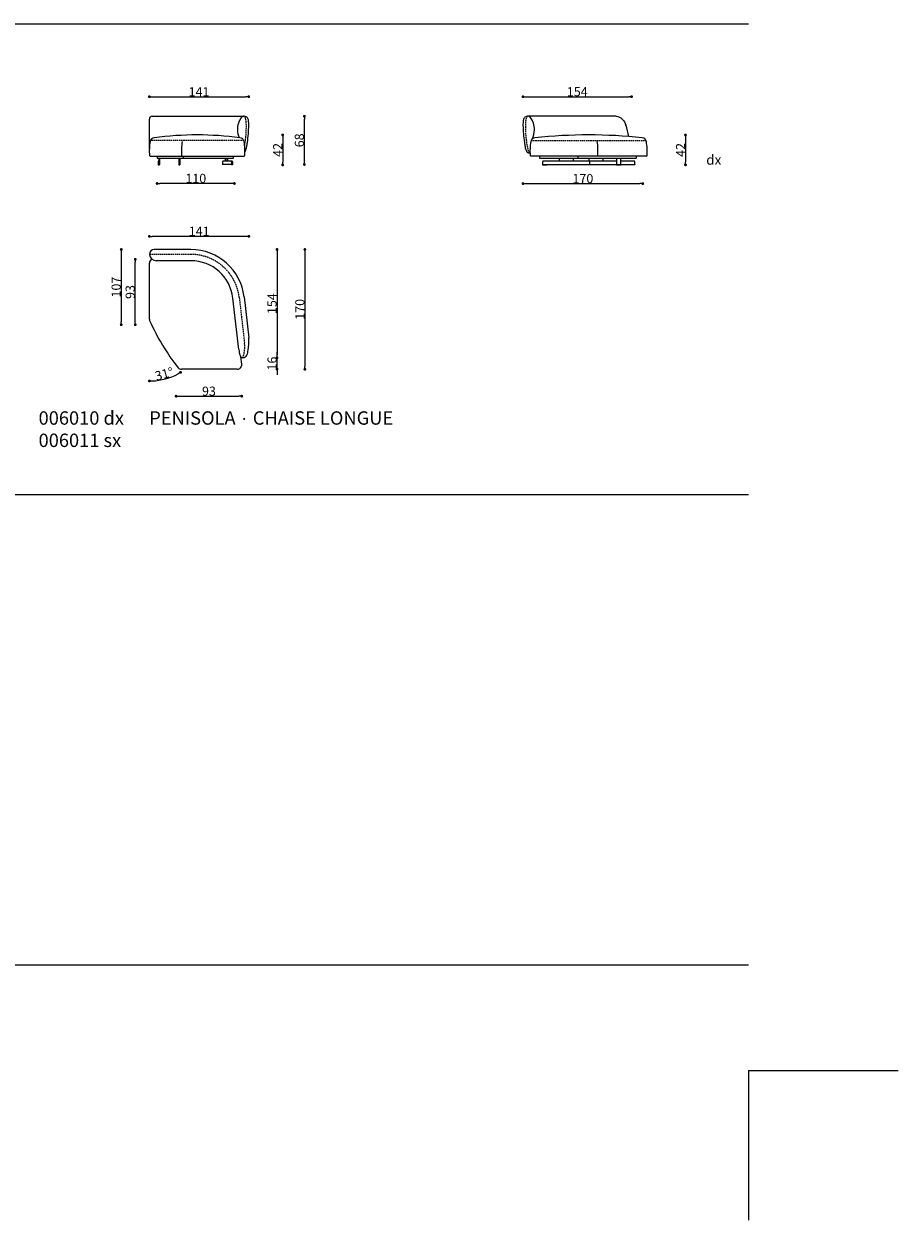
# Model space of a CAD drawing. Units: inches. Extents: x 59087 to 105329, y 70517 to 104459.
# Drawn here: x 92929 to 105329, y 70517 to 87488 of the extents above; entities that cross this region are included whole.
import ezdxf

# ---------------------------------------------------------------- set-up
doc = ezdxf.new("R2010")
doc.units = ezdxf.units.IN
doc.header["$MEASUREMENT"] = 0
doc.linetypes.add('ACAD_ISO03W100', pattern=[30, 12, -18])
doc.linetypes.add('TRATTEGGIATA2', pattern=[0.375, 0.25, -0.125])
doc.layers.get('Defpoints').update_dxf_attribs({"color": 3})
doc.layers.add('Griglia', color=253, linetype='Continuous')
doc.layers.add('Testo', color=7, linetype='Continuous')
for name, color, linetype, lineweight in [('QUOTE', 8, 'Continuous', 5), ('telaio', 7, 'Continuous', 13), ('Tratteggio', 8, 'ACAD_ISO03W100', 5)]:
    doc.layers.add(name, color=color, linetype=linetype, lineweight=lineweight)
doc.styles.get("Standard").update_dxf_attribs({"font": 'arial.ttf'})
doc.dimstyles.new('Quota 2D', dxfattribs={"dimtxt": 130, "dimasz": 40, "dimexe": 0, "dimexo": 0, "dimgap": 5, "dimtad": 1, "dimdec": 0, "dimlfac": 0.1, "dimdsep": 46, "dimtxsty": 'Standard', "dimblk": 'DOT', "dimcen": 0, "dimclrd": 252, "dimclre": 252, "dimclrt": 7, "dimadec": 0, "dimazin": 0, "dimtm": 1e-09, "dimtfac": 1, "dimtdec": 0, "dimtix": 1, "dimtmove": 0, "dimatfit": 3, "dimldrblk": 'DOT', "dimfxl": 0, "dimfxlon": 1, "dimtolj": 1, "dimtzin": 0, "dimlwd": 5, "dimlwe": 5, "dimarcsym": 2})

# ---------------------------------------------------------------- blocks, each defined once
blk = doc.blocks.new('_Dot')
at = {"color": 0, "linetype": 'ByBlock', "lineweight": -2}
blk.add_line((-0.5, 0), (-1, 0), dxfattribs=at)
at = {"color": 0, "linetype": 'ByBlock', "const_width": 0.5}
blk.add_lwpolyline([(-0.25, 0, 1), (0.25, 0, 1)], format="xyb", close=True, dxfattribs=at)
blk = doc.blocks.new('*D16')
at = {"layer": 'Defpoints', "color": 0, "transparency": 16777216}
for p in [(94708, 84474), (94708, 84218), (96119, 83034)]:
    blk.add_point(p, dxfattribs=at)
at = {"layer": 'QUOTE', "color": 252, "lineweight": 5, "transparency": 16777216}
blk.add_line((96079, 84474), (94748, 84474), dxfattribs=at)
at = {"layer": 'QUOTE', "color": 252, "lineweight": 5, "transparency": 16777216, "xscale": 40, "yscale": 40, "zscale": 40, "rotation": 180}
blk.add_blockref('_Dot', (94708, 84474), dxfattribs=at)
at = {"layer": 'QUOTE', "color": 252, "lineweight": 5, "transparency": 16777216, "xscale": 40, "yscale": 40, "zscale": 40}
blk.add_blockref('_Dot', (96119, 84474), dxfattribs=at)
at = {"layer": 'QUOTE', "color": 7, "transparency": 16777216, "insert": (95414, 84545), "char_height": 130, "attachment_point": 5}
blk.add_mtext('\\A1;141', dxfattribs=at)
blk = doc.blocks.new('*D11')
at = {"layer": 'Defpoints', "color": 0, "transparency": 16777216}
for p in [(96019, 82655), (95087, 82597), (96019, 82206)]:
    blk.add_point(p, dxfattribs=at)
at = {"layer": 'QUOTE', "color": 252, "lineweight": 5, "transparency": 16777216}
blk.add_line((95127, 82206), (95979, 82206), dxfattribs=at)
at = {"layer": 'QUOTE', "color": 252, "lineweight": 5, "transparency": 16777216, "xscale": 40, "yscale": 40, "zscale": 40, "rotation": 180}
blk.add_blockref('_Dot', (95087, 82206), dxfattribs=at)
at = {"layer": 'QUOTE', "color": 252, "lineweight": 5, "transparency": 16777216, "xscale": 40, "yscale": 40, "zscale": 40}
blk.add_blockref('_Dot', (96019, 82206), dxfattribs=at)
at = {"layer": 'QUOTE', "color": 7, "transparency": 16777216, "insert": (95553, 82277), "char_height": 130, "attachment_point": 5}
blk.add_mtext('\\A1;93', dxfattribs=at)
blk = doc.blocks.new('*D12')
at = {"layer": 'Defpoints', "color": 0, "transparency": 16777216}
for p in [(94708, 84288), (94717, 83267), (94708, 82688), (95103, 82621), (94862, 82436)]:
    blk.add_point(p, dxfattribs=at)
at = {"layer": 'QUOTE', "color": 252, "lineweight": 5, "transparency": 16777216}
blk.add_arc((94708, 83281), 860, 272.6666, 298.2582, dxfattribs=at)
at = {"layer": 'QUOTE', "color": 252, "lineweight": 5, "transparency": 16777216, "xscale": 40, "yscale": 40, "zscale": 40}
for p, rotation in [((95150, 82544), 29.59153736806686), ((94708, 82422), 181.3333187762696)]:
    blk.add_blockref('_Dot', p, dxfattribs=dict(at, rotation=rotation))
at = {"layer": 'QUOTE', "color": 7, "transparency": 16777216, "insert": (94918, 82522), "char_height": 130, "attachment_point": 5, "rotation": 15.4624}
blk.add_mtext('\\A1;31°', dxfattribs=at)
blk = doc.blocks.new('*D13')
at = {"layer": 'Defpoints', "color": 0, "transparency": 16777216}
for p in [(96105, 84288), (95954, 82588), (96914, 82588)]:
    blk.add_point(p, dxfattribs=at)
at = {"layer": 'QUOTE', "color": 252, "lineweight": 5, "transparency": 16777216}
blk.add_line((96914, 84248), (96914, 82628), dxfattribs=at)
at = {"layer": 'QUOTE', "color": 252, "lineweight": 5, "transparency": 16777216, "xscale": 40, "yscale": 40, "zscale": 40}
for p, rotation in [((96914, 84288), 90), ((96914, 82588), 270)]:
    blk.add_blockref('_Dot', p, dxfattribs=dict(at, rotation=rotation))
at = {"layer": 'QUOTE', "color": 7, "transparency": 16777216, "insert": (96843, 83438), "char_height": 130, "attachment_point": 5, "rotation": 90}
blk.add_mtext('\\A1;170', dxfattribs=at)
blk = doc.blocks.new('*D14')
at = {"layer": 'Defpoints', "color": 0, "transparency": 16777216}
for p in [(96105, 84288), (96035, 82751), (96519, 82751)]:
    blk.add_point(p, dxfattribs=at)
at = {"layer": 'QUOTE', "color": 252, "lineweight": 5, "transparency": 16777216}
blk.add_line((96519, 84248), (96519, 82791), dxfattribs=at)
at = {"layer": 'QUOTE', "color": 252, "lineweight": 5, "transparency": 16777216, "xscale": 40, "yscale": 40, "zscale": 40}
for p, rotation in [((96519, 84288), 90), ((96519, 82751), 270)]:
    blk.add_blockref('_Dot', p, dxfattribs=dict(at, rotation=rotation))
at = {"layer": 'QUOTE', "color": 7, "transparency": 16777216, "insert": (96448, 83519), "char_height": 130, "attachment_point": 5, "rotation": 90}
blk.add_mtext('\\A1;154', dxfattribs=at)
blk = doc.blocks.new('*D15')
at = {"layer": 'Defpoints', "color": 0, "transparency": 16777216}
for p in [(96035, 82751), (96519, 82751), (95954, 82588)]:
    blk.add_point(p, dxfattribs=at)
at = {"layer": 'QUOTE', "color": 252, "lineweight": 5, "transparency": 16777216}
for p, q in [((96519, 82791), (96519, 82831)), ((96519, 82588), (96519, 82751)), ((96519, 82548), (96519, 82508))]:
    blk.add_line(p, q, dxfattribs=at)
at = {"layer": 'QUOTE', "color": 252, "lineweight": 5, "transparency": 16777216, "xscale": 40, "yscale": 40, "zscale": 40}
for p, rotation in [((96519, 82751), 270), ((96519, 82588), 90)]:
    blk.add_blockref('_Dot', p, dxfattribs=dict(at, rotation=rotation))
at = {"layer": 'QUOTE', "color": 7, "transparency": 16777216, "insert": (96448, 82669), "char_height": 130, "attachment_point": 5, "rotation": 90}
blk.add_mtext('\\A1;16', dxfattribs=at)
blk = doc.blocks.new('*D40')
at = {"layer": 'Defpoints', "color": 0, "transparency": 16777216}
for p in [(94778, 84288), (94309, 83220), (94778, 83220)]:
    blk.add_point(p, dxfattribs=at)
at = {"layer": 'telaio', "color": 252, "lineweight": 5, "transparency": 16777216}
blk.add_line((94309, 84248), (94309, 83260), dxfattribs=at)
at = {"layer": 'telaio', "color": 252, "lineweight": 5, "transparency": 16777216, "xscale": 40, "yscale": 40, "zscale": 40}
for p, rotation in [((94309, 84288), 90), ((94309, 83220), 270)]:
    blk.add_blockref('_Dot', p, dxfattribs=dict(at, rotation=rotation))
at = {"layer": 'telaio', "color": 7, "transparency": 16777216, "insert": (94237, 83754), "char_height": 130, "attachment_point": 5, "rotation": 90}
blk.add_mtext('\\A1;107', dxfattribs=at)
blk = doc.blocks.new('*D39')
at = {"layer": 'Defpoints', "color": 0, "transparency": 16777216}
for p in [(94508, 84148), (94803, 84148), (94778, 83220)]:
    blk.add_point(p, dxfattribs=at)
at = {"layer": 'telaio', "color": 252, "lineweight": 5, "transparency": 16777216}
blk.add_line((94508, 83260), (94508, 84108), dxfattribs=at)
at = {"layer": 'telaio', "color": 252, "lineweight": 5, "transparency": 16777216, "xscale": 40, "yscale": 40, "zscale": 40}
for p, rotation in [((94508, 84148), 90), ((94508, 83220), 270)]:
    blk.add_blockref('_Dot', p, dxfattribs=dict(at, rotation=rotation))
at = {"layer": 'telaio', "color": 7, "transparency": 16777216, "insert": (94436, 83684), "char_height": 130, "attachment_point": 5, "rotation": 90}
blk.add_mtext('\\A1;93', dxfattribs=at)
blk = doc.blocks.new('*D56')
at = {"layer": 'Defpoints', "color": 0, "transparency": 16777216}
for p in [(96118, 86455), (94708, 86138), (96118, 86055)]:
    blk.add_point(p, dxfattribs=at)
at = {"layer": 'QUOTE', "color": 252, "lineweight": 5, "transparency": 16777216}
blk.add_line((94748, 86455), (96078, 86455), dxfattribs=at)
at = {"layer": 'QUOTE', "color": 252, "lineweight": 5, "transparency": 16777216, "xscale": 40, "yscale": 40, "zscale": 40, "rotation": 180}
blk.add_blockref('_Dot', (94708, 86455), dxfattribs=at)
at = {"layer": 'QUOTE', "color": 252, "lineweight": 5, "transparency": 16777216, "xscale": 40, "yscale": 40, "zscale": 40}
blk.add_blockref('_Dot', (96118, 86455), dxfattribs=at)
at = {"layer": 'QUOTE', "color": 7, "transparency": 16777216, "insert": (95413, 86525), "char_height": 130, "attachment_point": 5}
blk.add_mtext('\\A1;141', dxfattribs=at)
blk = doc.blocks.new('*D66')
at = {"layer": 'Defpoints', "color": 0, "transparency": 16777216}
for p in [(96017, 86178), (96907, 86178), (96607, 85494)]:
    blk.add_point(p, dxfattribs=at)
at = {"layer": 'QUOTE', "color": 252, "lineweight": 5, "transparency": 16777216}
blk.add_line((96907, 85534), (96907, 86138), dxfattribs=at)
at = {"layer": 'QUOTE', "color": 252, "lineweight": 5, "transparency": 16777216, "xscale": 40, "yscale": 40, "zscale": 40}
for p, rotation in [((96907, 86178), 90), ((96907, 85494), 270)]:
    blk.add_blockref('_Dot', p, dxfattribs=dict(at, rotation=rotation))
at = {"layer": 'QUOTE', "color": 7, "transparency": 16777216, "insert": (96836, 85836), "char_height": 130, "attachment_point": 5, "rotation": 90}
blk.add_mtext('\\A1;68', dxfattribs=at)
blk = doc.blocks.new('*D67')
at = {"layer": 'Defpoints', "color": 0, "transparency": 16777216}
for p in [(95386, 85913), (95886, 85488), (96599, 85488)]:
    blk.add_point(p, dxfattribs=at)
at = {"layer": 'QUOTE', "color": 252, "lineweight": 5, "transparency": 16777216}
blk.add_line((96599, 85873), (96599, 85528), dxfattribs=at)
at = {"layer": 'QUOTE', "color": 252, "lineweight": 5, "transparency": 16777216, "xscale": 40, "yscale": 40, "zscale": 40}
for p, rotation in [((96599, 85913), 90), ((96599, 85488), 270)]:
    blk.add_blockref('_Dot', p, dxfattribs=dict(at, rotation=rotation))
at = {"layer": 'QUOTE', "color": 7, "transparency": 16777216, "insert": (96529, 85700), "char_height": 130, "attachment_point": 5, "rotation": 90}
blk.add_mtext('\\A1;42', dxfattribs=at)
blk = doc.blocks.new('*D79')
at = {"layer": 'Defpoints', "color": 0, "transparency": 16777216}
for p in [(101548, 86455), (100008, 86050), (101548, 85886)]:
    blk.add_point(p, dxfattribs=at)
at = {"layer": 'QUOTE', "color": 252, "lineweight": 5, "transparency": 16777216}
blk.add_line((100048, 86455), (101508, 86455), dxfattribs=at)
at = {"layer": 'QUOTE', "color": 252, "lineweight": 5, "transparency": 16777216, "xscale": 40, "yscale": 40, "zscale": 40, "rotation": 180}
blk.add_blockref('_Dot', (100008, 86455), dxfattribs=at)
at = {"layer": 'QUOTE', "color": 252, "lineweight": 5, "transparency": 16777216, "xscale": 40, "yscale": 40, "zscale": 40}
blk.add_blockref('_Dot', (101548, 86455), dxfattribs=at)
at = {"layer": 'QUOTE', "color": 7, "transparency": 16777216, "insert": (100778, 86526), "char_height": 130, "attachment_point": 5}
blk.add_mtext('\\A1;154', dxfattribs=at)
blk = doc.blocks.new('*D94')
at = {"layer": 'Defpoints', "color": 0, "transparency": 16777216}
for p in [(94818, 85488), (95915, 85488), (94818, 85224)]:
    blk.add_point(p, dxfattribs=at)
at = {"layer": 'telaio', "color": 252, "lineweight": 5, "transparency": 16777216}
blk.add_line((95875, 85224), (94858, 85224), dxfattribs=at)
at = {"layer": 'telaio', "color": 252, "lineweight": 5, "transparency": 16777216, "xscale": 40, "yscale": 40, "zscale": 40, "rotation": 180}
blk.add_blockref('_Dot', (94818, 85224), dxfattribs=at)
at = {"layer": 'telaio', "color": 252, "lineweight": 5, "transparency": 16777216, "xscale": 40, "yscale": 40, "zscale": 40}
blk.add_blockref('_Dot', (95915, 85224), dxfattribs=at)
at = {"layer": 'telaio', "color": 7, "transparency": 16777216, "insert": (95367, 85296), "char_height": 130, "attachment_point": 5}
blk.add_mtext('\\A1;110', dxfattribs=at)
blk = doc.blocks.new('*D103')
at = {"layer": 'Defpoints', "color": 0, "transparency": 16777216}
for p in [(101707, 85621), (100008, 85488), (101707, 85222)]:
    blk.add_point(p, dxfattribs=at)
at = {"layer": 'QUOTE', "color": 252, "lineweight": 5, "transparency": 16777216}
blk.add_line((100048, 85222), (101667, 85222), dxfattribs=at)
at = {"layer": 'QUOTE', "color": 252, "lineweight": 5, "transparency": 16777216, "xscale": 40, "yscale": 40, "zscale": 40, "rotation": 180}
blk.add_blockref('_Dot', (100008, 85222), dxfattribs=at)
at = {"layer": 'QUOTE', "color": 252, "lineweight": 5, "transparency": 16777216, "xscale": 40, "yscale": 40, "zscale": 40}
blk.add_blockref('_Dot', (101707, 85222), dxfattribs=at)
at = {"layer": 'QUOTE', "color": 7, "transparency": 16777216, "insert": (100858, 85294), "char_height": 130, "attachment_point": 5}
blk.add_mtext('\\A1;170', dxfattribs=at)
blk = doc.blocks.new('*D152')
at = {"layer": 'Defpoints', "color": 0, "transparency": 16777216}
for p in [(100939, 85913), (101594, 85488), (102313, 85488)]:
    blk.add_point(p, dxfattribs=at)
at = {"layer": 'QUOTE', "color": 252, "lineweight": 5, "transparency": 16777216}
blk.add_line((102313, 85873), (102313, 85528), dxfattribs=at)
at = {"layer": 'QUOTE', "color": 252, "lineweight": 5, "transparency": 16777216, "xscale": 40, "yscale": 40, "zscale": 40}
for p, rotation in [((102313, 85913), 90), ((102313, 85488), 270)]:
    blk.add_blockref('_Dot', p, dxfattribs=dict(at, rotation=rotation))
at = {"layer": 'QUOTE', "color": 7, "transparency": 16777216, "insert": (102243, 85700), "char_height": 130, "attachment_point": 5, "rotation": 90}
blk.add_mtext('\\A1;42', dxfattribs=at)

msp = doc.modelspace()

# ---------------------------------------------------------------- linework, layer by layer
at = {"layer": 'Defpoints'}
for q in [(105328.7, 72637.7), (103207.9, 70516.9)]:
    msp.add_line((103207.9, 72637.7), q, dxfattribs=at)
at = {"layer": 'Griglia'}
for p, q in [((61207.9, 87487.7), (103207.9, 87487.7)), ((61207.9, 80812.7), (103207.9, 80812.7)), ((61207.9, 74137.7), (103207.9, 74137.7))]:
    msp.add_line(p, q, dxfattribs=at)
at = {"layer": 'telaio'}
for p, q in [((94707.9, 85720.3), (94707.9, 86138.4)), ((94747.9, 86178.4), (96054.7, 86178.4)), ((101329.9, 86178.4), (100078.7, 86178.4)), ((94719.9, 85611.7), (96051.4, 85611.7)), ((101757.3, 85611.7), (100119.9, 85611.7)), ((100240, 85611.7), (100240, 85581.7)), ((100946.4, 85541.7), (100296.4, 85541.7)), ((100521.4, 85581.7), (100521.4, 85541.7)), ((100721.4, 85581.7), (100721.4, 85541.7)), ((100790, 85581.7), (100790, 85611.7)), ((95871.3, 85531.7), (95871.3, 85491.7)), ((100286.4, 85531.7), (100286.4, 85491.7)), ((100286.4, 85491.7), (100956.4, 85491.7)), ((100956.4, 85491.7), (100956.4, 85531.7)), ((95297.2, 84287.7), (94774.9, 84287.7)), ((95297.5, 84127.7), (94805.8, 84127.7)), ((95976.8, 82869.7), (95893.6, 83596.1)), ((96052.2, 83615.1), (96119.3, 83034.2)), ((96018.6, 82660.9), (96006.8, 82762.9)), ((95954.1, 82588.4), (95163.4, 82588.4))]:
    msp.add_line(p, q, dxfattribs=at)
at = {"layer": 'telaio', "lineweight": 5}
for p, q in [((94818, 85611.7), (94818, 85581.7)), ((94818, 85581.7), (95903, 85581.7)), ((94848, 85541.7), (94833, 85541.7)), ((94833, 85541.7), (94833, 85491.7)), ((94848, 85541.7), (94848, 85581.7)), ((94848, 85491.7), (94848, 85541.7)), ((94858, 85491.7), (94858, 85581.7)), ((95188, 85611.7), (95188, 85581.7)), ((95881.2, 85541.7), (95752.8, 85541.7)), ((95788.4, 85541.7), (95788.4, 85581.7)), ((95810.9, 85541.7), (95810.9, 85581.7)), ((95820.8, 85541.7), (95820.8, 85581.7)), ((95903, 85581.7), (95903, 85611.7)), ((100240, 85581.7), (101614, 85581.7)), ((101335.2, 85581.7), (101335.2, 85491.7)), ((101395.9, 85491.7), (101395.9, 85581.7)), ((101614, 85611.7), (101614, 85581.7)), ((94833, 85491.7), (94858, 85491.7)), ((94833, 85491.7), (94833, 85487.7)), ((94833, 85487.7), (94848, 85487.7)), ((94848, 85487.7), (94848, 85491.7)), ((95747.8, 85532.6), (95747.8, 85487.7)), ((95886.2, 85491.7), (95747.8, 85491.7)), ((95769.2, 85487.7), (95769.2, 85491.7)), ((95864.6, 85491.7), (95864.6, 85487.7)), ((95871.3, 85491.7), (95871.3, 85487.7)), ((95886.2, 85487.7), (95871.3, 85487.7)), ((95886.2, 85531.7), (95886.2, 85487.7)), ((100286.4, 85491.7), (100286.4, 85487.7)), ((100286.4, 85487.7), (100346.4, 85487.7)), ((100346.4, 85487.7), (100346.4, 85491.7)), ((100896.4, 85487.7), (100896.4, 85491.7)), ((100956.4, 85487.7), (100896.4, 85487.7)), ((100956.4, 85491.7), (100956.4, 85487.7)), ((101335.2, 85491.7), (101395.9, 85491.7)), ((101335.2, 85491.7), (101335.2, 85487.7)), ((101335.2, 85487.7), (101395.9, 85487.7)), ((101395.9, 85491.7), (101395.9, 85487.7))]:
    msp.add_line(p, q, dxfattribs=at)
at = {"layer": 'telaio', "color": 251, "lineweight": 5, "ltscale": 0.15, "true_color": 0x636466}
for p, q in [((95124.8, 85581.7), (95124.8, 85487.7)), ((95131.6, 85487.7), (95131.6, 85581.7)), ((95141.5, 85581.7), (95141.5, 85487.7)), ((101335.2, 85541.7), (100946.4, 85541.7)), ((100948.9, 85541.7), (100948.9, 85581.7)), ((101147.7, 85541.7), (101147.7, 85581.7)), ((101583.7, 85541.7), (101395.9, 85541.7)), ((95141.5, 85491.7), (95124.8, 85491.7)), ((95124.8, 85487.7), (95141.5, 85487.7)), ((100956.4, 85491.7), (101335.2, 85491.7)), ((101395.9, 85491.7), (101593.7, 85491.7)), ((101533.7, 85487.7), (101533.7, 85491.7)), ((101593.7, 85487.7), (101533.7, 85487.7)), ((101593.7, 85491.7), (101593.7, 85531.7)), ((101593.7, 85491.7), (101593.7, 85487.7))]:
    msp.add_line(p, q, dxfattribs=at)
at = {"layer": 'telaio', "color": 7}
msp.add_line((94707.9, 83299.5), (94707.9, 84092.7), dxfattribs=at)
at = {"layer": 'telaio'}
for centre, radius, start, end in [((94747.9, 86138.4), 40, 90, 180), ((94782.8, 85807.7), 65, 94.16249, 169.98224), ((95385.6, 81296.8), 4615.9, 82.43609, 97.56391), ((95988.5, 85807.7), 65, 10.01776, 85.83751), ((100182.8, 85807.7), 65, 94.16249, 169.98224), ((100938.6, 78691.8), 7220.9, 83.95404, 96.04596), ((101694.4, 85807.7), 65, 10.01776, 85.83751), ((95469.9, 85686.3), 762.8, 169.98224, 184.91662), ((95301.4, 85686.3), 762.8, 355.08338, 10.01776), ((100869.9, 85686.3), 762.8, 169.98224, 184.91662), ((101007.3, 85686.3), 762.8, 355.08338, 10.01776), ((94719.9, 85621.7), 10, 184.48535, 270), ((95788.8, 85532.2), 41, 174.9903, 180.63776), ((95830.3, 85532.2), 41, 359.36224, 5.0097), ((95845.2, 85532.2), 41, 359.36224, 5.0097), ((96051.4, 85621.7), 10, 270, 355.51465), ((100119.9, 85621.7), 10, 184.48535, 270), ((100296.4, 85531.7), 10, 90, 180), ((100946.4, 85531.7), 10, 0, 90), ((101757.3, 85621.7), 10, 270, 355.51465), ((94778.8, 84216.8), 70.9, 90.74202, 179.24949), ((94805.7, 84225.8), 98.1, 184.72219, 271.80085), ((95297.2, 83527.7), 760, 6.6004, 90), ((95297.5, 83527.7), 600, 6.53993, 90), ((94772.9, 83299.5), 65, 180, 198.57293), ((97738.6, 84650.8), 3323.7, 204.38072, 217.91493), ((94922.5, 83010), 1197, 352.75287, 1.15626), ((96422.9, 82914), 448.2, 185.6755, 196.9507), ((95846.8, 82892.5), 265.3, 337.24713, 352.75287), ((95954.1, 82653.4), 65, 270, 6.62078), ((96038.3, 82796.5), 46.1, 196.582, 266.13498), ((96032.1, 82814.8), 64.3, 272.71149, 337.24713), ((95163.4, 82653.4), 65, 223.72273, 270)]:
    msp.add_arc(centre, radius, start, end, dxfattribs=at)
at = {"layer": 'telaio', "color": 7}
for centre, radius, start, end in [((96212.9, 85999), 256.1, 139.95326, 182.88982), ((96045.7, 86140.4), 37.1, 110.36013, 141.01701), ((96051.1, 86125.8), 52.7, 86.15033, 110.36013), ((96050.7, 86119), 59.5, 35.43896, 86.15033), ((94281.7, 86078.2), 1836.9, 351.51082, 359.12109), ((96028.9, 86103.5), 86.2, 8.19021, 35.43896), ((95700.9, 86056.3), 417.5, 359.14022, 8.19021), ((100425.4, 86056.3), 417.5, 171.80979, 180.85978), ((101844.6, 86078.2), 1836.9, 180.87891, 188.48918), ((100097.4, 86103.5), 86.2, 144.56104, 171.80979), ((100075.6, 86119), 59.5, 93.84967, 144.56104), ((100075.2, 86125.8), 52.7, 69.63987, 93.84967), ((100080.6, 86140.4), 37.1, 38.98299, 69.63987), ((99913.4, 85999), 256.1, 357.11018, 40.04674), ((96332.3, 86004.7), 375.6, 182.8433, 200.32168), ((99794, 86004.7), 375.6, 336.59668, 357.1567), ((95885.3, 85779), 206.6, 332.28081, 351.07464), ((90528, 86620.4), 5629.6, 351.07464, 351.69315), ((105598.3, 86620.4), 5629.6, 188.30685, 188.92536), ((100241, 85779), 206.6, 188.92536, 207.71919), ((99915.8, 90958.2), 5302.8, 271.91237, 272.07524), ((94767.9, 84092.7), 60, 111.99047, 180)]:
    msp.add_arc(centre, radius, start, end, dxfattribs=at)
at = {"layer": 'telaio', "ltscale": 0.1}
msp.add_arc((99778.4, 85508.2), 1774.5, 12.42267, 17.85386, dxfattribs=at)
at = {"layer": 'telaio', "color": 251, "lineweight": 5, "ltscale": 0.15, "true_color": 0x636466}
for centre, radius, start, end in [((95925.4, 85686.3), 762.8, 169.98224, 184.91662), ((100309.3, 85686.3), 762.8, 355.08338, 10.01776), ((101583.7, 85531.7), 10, 0, 90)]:
    msp.add_arc(centre, radius, start, end, dxfattribs=at)
at = {"layer": 'telaio'}
for points in [[(101329.9, 86178.4), (101392.1, 86178.4), (101448.4, 86111.5), (101467.5, 86052.3)], [(95752.8, 85541.7), (95750.3, 85541.7), (95748.2, 85538.3), (95748, 85535.8)], [(95866.3, 85541.7), (95868.9, 85541.7), (95870.9, 85538.3), (95871.2, 85535.8)], [(95881.2, 85541.7), (95883.8, 85541.7), (95885.8, 85538.3), (95886.1, 85535.8)], [(96068.2, 85682.9), (96067.1, 85680.7), (96065.7, 85678.5), (96064.1, 85676.4)], [(100058.1, 85682.9), (100064.7, 85670.4), (100078.6, 85657.9), (100092.8, 85658.3)]]:
    msp.add_open_spline(points, degree=3, dxfattribs=at)
at = {"layer": 'Tratteggio', "color": 251, "linetype": 'TRATTEGGIATA2', "lineweight": 5, "ltscale": 80, "true_color": 0x636466}
for p, q in [((96048.9, 85831.7), (94722.4, 85831.7)), ((100122.4, 85831.7), (101754.8, 85831.7)), ((95297.1, 84217.7), (94707.9, 84217.7)), ((95982.5, 83607.3), (96057.7, 82957.8))]:
    msp.add_line(p, q, dxfattribs=at)
for centre, radius, start, end in [((95894.4, 86086.9), 188.2, 2.39334, 28.89274), ((94570.5, 86030.2), 1513.3, 352.91397, 2.44422), ((101555.8, 86030.2), 1513.3, 177.55578, 187.08603), ((100231.9, 86086.9), 188.2, 151.10726, 177.60666), ((94844, 85993), 1237.3, 349.38385, 353.06179), ((101282.3, 85993), 1237.3, 186.93821, 195.69055), ((95297.1, 83527.7), 690, 6.62078, 90), ((95410.6, 82941.1), 653, 343.0341, 355.02089), ((95768, 82909.3), 294.2, 355.1393, 9.99375)]:
    msp.add_arc(centre, radius, start, end, dxfattribs=at)

# ---------------------------------------------------------------- texts
at = {"layer": 'Testo', "attachment_point": 1}
for s, width, insert, char_height in [('dx', 984.433, (102607.9, 85630), 140), ('006010 dx\\P006011 sx', 3095.325, (93136.5, 81991.6), 190), ('{\\C7;PENISOLA\\C251;\\c6710371; \\fSegoe UI Symbol|b0|i0|c0|p34;\\H0.875x;·\\fArial|b0|i0|c0|p34;\\H1.14286x; CHAISE LONGUE}', 8268.892, (94706.5, 81991.6), 190)]:
    msp.add_mtext_dynamic_manual_height_columns(s, width=width, gutter_width=125, heights=[0], dxfattribs=dict(at, insert=insert, char_height=char_height))

# ---------------------------------------------------------------- dimensions: what is measured, and where the dimension line sits
at = {"layer": 'QUOTE'}
for base, p1, p2, picture, middle in [((96118.5, 86455.1), (94707.9, 86138.4), (96118.5, 86055), '*D56', (95413.2, 86525.4)), ((101547.9, 86455.1), (100007.9, 86050.1), (101547.9, 85886.2), '*D79', (100777.9, 86526.5)), ((101707.3, 85222.3), (100007.9, 85487.7), (101707.3, 85621), '*D103', (100857.6, 85293.7))]:
    dim = msp.add_linear_dim(base=base, p1=p1, p2=p2, dimstyle='Quota 2D', override={"dimpost": '\\X'}, dxfattribs=at)
    dim.commit()
    dim.dimension.update_dxf_attribs({"geometry": picture, "text_midpoint": middle})
for base, p1, p2, angle, picture, middle in [((96907.4, 86178.4), (96607.4, 85493.7), (96016.9, 86178.4), 90, '*D66', (96836, 85836.1)), ((96599.4724, 85487.7335), (95385.65, 85912.6979), (95886.2269, 85487.7335), 90, '*D67', (96529.2063, 85700.2157)), ((102313.1495, 85487.7335), (100938.5975, 85912.6977), (101593.7077, 85487.7335), 90, '*D152', (102242.8835, 85700.2156)), ((94707.9, 84474.4), (96119.3, 83034.2), (94707.9, 84217.7), 180, '*D16', (95413.6, 84544.7))]:
    dim = msp.add_linear_dim(base=base, p1=p1, p2=p2, angle=angle, dimstyle='Quota 2D', override={"dimpost": '\\X'}, dxfattribs=at)
    dim.commit()
    dim.dimension.update_dxf_attribs({"geometry": picture, "text_midpoint": middle})
at = {"layer": 'QUOTE', "color": 7}
dim = msp.add_angular_dim_2l(base=(94861.7, 82435.5), line1=((94716.6, 83266.6), (95103.5, 82620.9)), line2=((94707.9, 82687.7), (94707.9, 84287.7)), dimstyle='Quota 2D', override={"dimpost": '\\X'}, dxfattribs=at)
dim.commit()
dim.dimension.update_dxf_attribs({"geometry": '*D12', "text_midpoint": (94918, 82521.6)})
for base, p1, p2, picture, middle in [((96914.3, 82588.4), (96104.9, 84287.7), (95954.1, 82588.4), '*D13', (96842.9, 83438.1)), ((96519.3, 82750.5), (96104.9, 84287.7), (96035.2, 82750.5), '*D14', (96447.9, 83519.1)), ((96519.3, 82750.5), (95954.1, 82588.4), (96035.2, 82750.5), '*D15', (96447.9, 82669.5))]:
    dim = msp.add_linear_dim(base=base, p1=p1, p2=p2, angle=90, dimstyle='Quota 2D', override={"dimpost": '\\X'}, dxfattribs=at)
    dim.commit()
    dim.dimension.update_dxf_attribs({"geometry": picture, "text_midpoint": middle})
dim = msp.add_linear_dim(base=(96019, 82206), p1=(95087.2, 82597.1), p2=(96019, 82655.2), dimstyle='Quota 2D', override={"dimpost": '\\X'}, dxfattribs=at)
dim.commit()
dim.dimension.update_dxf_attribs({"geometry": '*D11', "text_midpoint": (95553.1, 82277.5)})
at = {"layer": 'telaio'}
dim = msp.add_linear_dim(base=(94818, 85224.2), p1=(95915.3, 85487.7), p2=(94818, 85487.7), dimstyle='Quota 2D', override={"dimpost": '\\X'}, dxfattribs=at)
dim.commit()
dim.dimension.update_dxf_attribs({"geometry": '*D94', "text_midpoint": (95366.6, 85295.5)})
for base, p1, p2, picture, middle in [((94308.5, 83219.6), (94777.9, 84287.7), (94777.7, 83219.6), '*D40', (94237.2, 83753.7)), ((94507.9, 84147.7), (94777.7, 83219.6), (94803, 84147.7), '*D39', (94436.5, 83683.7))]:
    dim = msp.add_linear_dim(base=base, p1=p1, p2=p2, angle=90, dimstyle='Quota 2D', override={"dimpost": '\\X'}, dxfattribs=at)
    dim.commit()
    dim.dimension.update_dxf_attribs({"geometry": picture, "text_midpoint": middle})

doc.saveas('drawing.dxf')
